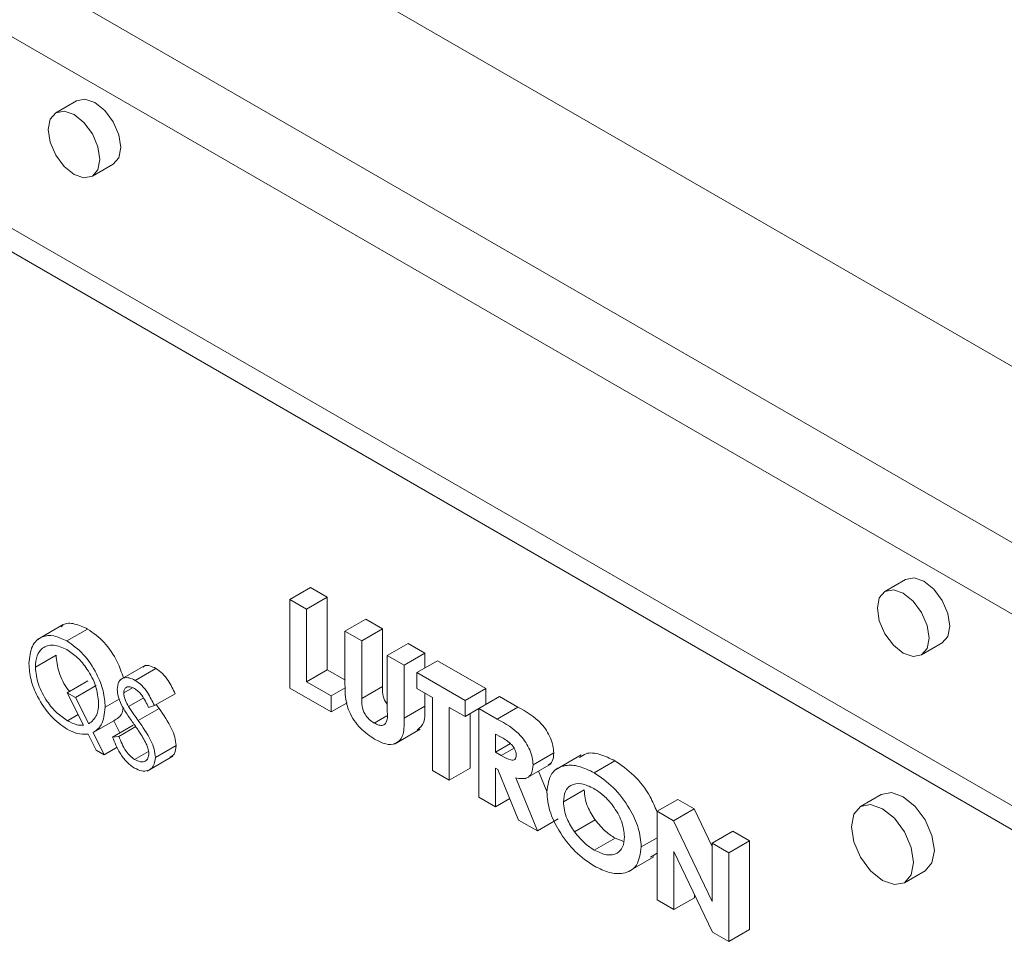
# Paper-space layout 'Sheet2' of a CAD drawing. Units: millimetres. Extents: x 84 to 5393, y 471 to 5928.
# Drawn here: x 4720 to 4753, y 4917 to 4949 of the extents above; entities that cross this region are included whole.
import ezdxf

# ---------------------------------------------------------------- set-up
doc = ezdxf.new("R2010")
doc.units = ezdxf.units.MM

psp = doc.layouts.new('Sheet2')

# ---------------------------------------------------------------- linework, layer by layer
at = {"color": 7, "linetype": 'Continuous', "lineweight": 18}
for p, q in [((4818.816, 4899.209), (4677.498, 4980.791)), ((4674.598, 4976.463), (4788.938, 4910.457)), ((4787.877, 4908.62), (4673.538, 4974.626)), ((4709.6, 4947.275), (4788.584, 4901.679)), ((4708.893, 4946.867), (4787.877, 4901.271)), ((4721.703, 4945.91), (4720.996, 4945.501)), ((4722.246, 4943.336), (4722.953, 4943.744)), ((4749.987, 4929.581), (4749.28, 4929.173)), ((4728.982, 4928.905), (4729.689, 4929.313)), ((4729.689, 4929.313), (4730.26, 4928.983)), ((4728.982, 4928.905), (4729.553, 4928.575)), ((4728.982, 4925.88), (4728.982, 4928.905)), ((4729.553, 4928.575), (4730.26, 4928.983)), ((4730.26, 4928.983), (4730.26, 4926.502)), ((4729.553, 4928.575), (4729.553, 4926.093)), ((4721.255, 4928.042), (4720.371, 4927.532)), ((4730.862, 4927.819), (4731.57, 4928.227)), ((4731.433, 4927.49), (4732.14, 4927.898)), ((4731.57, 4928.227), (4732.14, 4927.898)), ((4732.14, 4927.898), (4732.14, 4925.93)), ((4721.378, 4927.485), (4722.085, 4927.893)), ((4730.862, 4927.819), (4731.433, 4927.49)), ((4730.862, 4926.015), (4730.862, 4927.819)), ((4731.433, 4927.49), (4731.433, 4925.522)), ((4732.306, 4926.986), (4733.013, 4927.394)), ((4733.013, 4927.394), (4733.584, 4927.064)), ((4750.53, 4927.008), (4751.237, 4927.416)), ((4720.302, 4926.593), (4721.009, 4927.001)), ((4732.306, 4925.09), (4732.306, 4926.986)), ((4732.306, 4926.986), (4732.877, 4926.656)), ((4732.877, 4926.656), (4733.584, 4927.064)), ((4733.584, 4927.064), (4733.584, 4926.56)), ((4724.053, 4926.657), (4723.169, 4926.146)), ((4732.877, 4926.656), (4732.877, 4924.852)), ((4733.314, 4926.404), (4734.021, 4926.812)), ((4734.021, 4926.812), (4735.666, 4925.862)), ((4723.704, 4926.142), (4724.411, 4926.551)), ((4729.553, 4926.093), (4730.26, 4926.502)), ((4730.26, 4926.502), (4730.862, 4926.154)), ((4733.314, 4926.404), (4734.959, 4925.454)), ((4733.314, 4925.861), (4733.314, 4926.404)), ((4721.389, 4925.72), (4722.096, 4926.128)), ((4721.666, 4925.56), (4722.373, 4925.968)), ((4723.316, 4925.711), (4723.62, 4925.887)), ((4730.392, 4925.066), (4728.982, 4925.88)), ((4729.553, 4926.093), (4730.392, 4925.609)), ((4730.392, 4925.609), (4730.869, 4925.884)), ((4731.433, 4925.522), (4732.14, 4925.93)), ((4721.946, 4924.609), (4721.389, 4925.72)), ((4721.389, 4925.72), (4721.666, 4925.56)), ((4721.666, 4925.56), (4722.12, 4924.655)), ((4724.363, 4925.278), (4725.07, 4925.686)), ((4730.392, 4925.609), (4730.392, 4925.066)), ((4733.851, 4925.551), (4733.314, 4925.861)), ((4733.584, 4925.705), (4733.584, 4925.26)), ((4733.851, 4923.069), (4733.851, 4925.551)), ((4734.959, 4925.454), (4735.666, 4925.862)), ((4735.429, 4925.183), (4736.136, 4925.591)), ((4735.666, 4925.862), (4735.666, 4925.32)), ((4736.136, 4925.591), (4736.764, 4925.229)), ((4722.682, 4925.227), (4723.161, 4925.504)), ((4723.479, 4925.248), (4723.982, 4925.538)), ((4724.363, 4925.278), (4724.163, 4925.218)), ((4724.424, 4925.313), (4724.519, 4925.18)), ((4730.392, 4925.066), (4730.933, 4925.378)), ((4732.877, 4924.852), (4733.584, 4925.26)), ((4734.959, 4924.911), (4734.422, 4925.221)), ((4734.422, 4925.221), (4734.422, 4922.74)), ((4734.959, 4925.454), (4734.959, 4924.911)), ((4736.057, 4924.82), (4736.764, 4925.229)), ((4721.395, 4924.764), (4721.763, 4924.976)), ((4723.812, 4924.771), (4724.519, 4925.18)), ((4731.86, 4924.684), (4732.288, 4924.931)), ((4734.959, 4924.911), (4735.429, 4925.183)), ((4735.129, 4925.009), (4735.129, 4923.148)), ((4735.429, 4925.183), (4736.057, 4924.82)), ((4735.429, 4922.158), (4735.429, 4925.183)), ((4722.27, 4924.358), (4722.977, 4924.766)), ((4722.936, 4924.206), (4723.643, 4924.614)), ((4722.977, 4924.766), (4723.185, 4924.35)), ((4723.145, 4924.23), (4723.724, 4924.565)), ((4722.373, 4923.76), (4722.098, 4924.307)), ((4722.27, 4924.358), (4722.65, 4923.6)), ((4722.936, 4924.206), (4723.145, 4924.23)), ((4732.547, 4923.968), (4733.431, 4924.478)), ((4736.168, 4924.213), (4736, 4924.31)), ((4736, 4924.31), (4736, 4923.69)), ((4724.395, 4923.512), (4725.102, 4923.921)), ((4736, 4923.69), (4736.508, 4923.983)), ((4722.65, 4923.6), (4722.373, 4923.76)), ((4722.65, 4923.6), (4723.097, 4923.858)), ((4723.688, 4923.44), (4724.162, 4923.714)), ((4724.112, 4923.044), (4724.996, 4923.554)), ((4736, 4923.69), (4736.192, 4923.579)), ((4737.276, 4923.257), (4737.983, 4923.666)), ((4738.924, 4923.603), (4738.04, 4923.093)), ((4737.009, 4922.781), (4737.893, 4923.291)), ((4739.364, 4922.989), (4740.072, 4923.397)), ((4734.422, 4922.74), (4733.851, 4923.069)), ((4734.422, 4922.74), (4735.129, 4923.148)), ((4736.077, 4923.102), (4736, 4923.147)), ((4736, 4923.147), (4736, 4921.829)), ((4736.784, 4921.376), (4736.077, 4923.102)), ((4737.467, 4923.045), (4737.751, 4922.35)), ((4736.688, 4922.812), (4737.427, 4921.005)), ((4738.317, 4921.997), (4739.024, 4922.405)), ((4749.155, 4922.245), (4748.448, 4921.837)), ((4736, 4921.829), (4735.429, 4922.158)), ((4736, 4921.829), (4736.484, 4922.108)), ((4741.507, 4921.674), (4742.214, 4922.082)), ((4742.214, 4922.082), (4742.77, 4921.761)), ((4741.507, 4921.674), (4742.063, 4921.353)), ((4741.507, 4918.649), (4741.507, 4921.674)), ((4742.063, 4921.353), (4742.77, 4921.761)), ((4742.77, 4921.761), (4743.388, 4920.477)), ((4737.427, 4921.005), (4736.784, 4921.376)), ((4737.427, 4921.005), (4738.134, 4921.413)), ((4738.694, 4920.971), (4739.402, 4921.379)), ((4742.063, 4921.353), (4743.388, 4918.598)), ((4743.388, 4920.588), (4744.095, 4920.997)), ((4744.095, 4920.997), (4744.666, 4920.667)), ((4739.367, 4920.351), (4740.074, 4920.759)), ((4740.074, 4920.759), (4740.37, 4920.647)), ((4740.97, 4920.463), (4741.507, 4920.773)), ((4743.388, 4918.598), (4743.388, 4920.588)), ((4743.388, 4920.588), (4743.959, 4920.259)), ((4743.959, 4920.259), (4744.666, 4920.667)), ((4744.666, 4920.667), (4744.666, 4917.642)), ((4741.507, 4920.245), (4741.279, 4920.108)), ((4743.399, 4917.557), (4742.078, 4920.304)), ((4742.078, 4920.304), (4742.078, 4918.32)), ((4743.959, 4920.259), (4743.959, 4917.234)), ((4740.509, 4919.605), (4741.392, 4920.116)), ((4749.948, 4919.239), (4750.655, 4919.647)), ((4742.785, 4918.834), (4742.785, 4918.728)), ((4742.078, 4918.32), (4741.507, 4918.649)), ((4742.078, 4918.32), (4742.785, 4918.728)), ((4743.959, 4917.234), (4743.399, 4917.557)), ((4743.959, 4917.234), (4744.666, 4917.642))]:
    psp.add_line(p, q, dxfattribs=at)
at = {"color": 8, "linetype": 'Continuous', "lineweight": 18}
psp.add_line((4736.192, 4923.579), (4736.63, 4923.832), dxfattribs=at)
at = {"color": 7, "linetype": 'Continuous', "lineweight": 18, "flags": 128}
for points in [[(4722.328, 4945.848), (4721.99, 4945.965), (4721.703, 4945.91)], [(4722.953, 4943.744), (4722.953, 4943.744), (4723.145, 4943.965), (4723.212, 4944.317), (4723.145, 4944.746), (4722.953, 4945.188), (4722.666, 4945.575), (4722.328, 4945.848)], [(4721.621, 4943.398), (4721.959, 4943.281), (4722.246, 4943.336), (4722.438, 4943.557), (4722.505, 4943.909), (4722.438, 4944.338), (4722.246, 4944.78), (4721.959, 4945.167), (4721.621, 4945.439), (4721.283, 4945.557), (4720.996, 4945.501), (4720.804, 4945.281), (4720.737, 4944.929), (4720.804, 4944.5), (4720.996, 4944.058), (4721.283, 4943.671), (4721.621, 4943.398)], [(4750.612, 4929.52), (4750.274, 4929.637), (4749.987, 4929.581)], [(4751.237, 4927.416), (4751.237, 4927.416), (4751.429, 4927.637), (4751.496, 4927.989), (4751.429, 4928.418), (4751.237, 4928.86), (4750.951, 4929.247), (4750.612, 4929.52)], [(4749.905, 4927.07), (4750.244, 4926.952), (4750.53, 4927.008), (4750.722, 4927.229), (4750.789, 4927.58), (4750.722, 4928.01), (4750.53, 4928.452), (4750.244, 4928.838), (4749.905, 4929.111), (4749.567, 4929.229), (4749.28, 4929.173), (4749.089, 4928.953), (4749.021, 4928.601), (4749.089, 4928.171), (4749.28, 4927.73), (4749.567, 4927.343), (4749.905, 4927.07)], [(4749.905, 4922.171), (4749.499, 4922.312), (4749.155, 4922.245)], [(4749.198, 4919.313), (4749.604, 4919.172), (4749.948, 4919.239), (4750.178, 4919.503), (4750.259, 4919.925), (4750.178, 4920.441), (4749.948, 4920.971), (4749.604, 4921.435), (4749.198, 4921.763), (4748.792, 4921.904), (4748.448, 4921.837), (4748.218, 4921.572), (4748.138, 4921.15), (4748.218, 4920.635), (4748.448, 4920.105), (4748.792, 4919.64), (4749.198, 4919.313)], [(4750.655, 4919.647), (4750.655, 4919.647), (4750.885, 4919.912), (4750.966, 4920.334), (4750.885, 4920.849), (4750.655, 4921.379), (4750.311, 4921.843), (4749.905, 4922.171)]]:
    psp.add_lwpolyline(points, dxfattribs=at)
at = {"color": 7, "linetype": 'Continuous', "lineweight": 18}
for points, knots in [([(4721.183, 4927.967), (4721.205, 4927.99), (4721.313, 4928.106), (4721.64, 4928.094), (4721.937, 4927.96), (4722.085, 4927.893)], [0, 0, 0, 0, 0.11058, 0.555225, 1, 1, 1, 1]), ([(4720.08, 4926.72), (4720.103, 4926.928), (4720.15, 4927.345), (4720.492, 4927.651), (4720.925, 4927.697), (4721.227, 4927.556), (4721.378, 4927.485)], [0, 0, 0, 0, 0.279683, 0.559262, 0.779599, 1, 1, 1, 1]), ([(4722.085, 4927.893), (4722.277, 4927.757), (4722.661, 4927.485), (4723.097, 4926.837), (4723.243, 4926.407), (4723.304, 4926.225)], [0, 0, 0, 0, 0.364959, 0.729923, 1, 1, 1, 1]), ([(4721.379, 4927.191), (4721.223, 4927.259), (4720.909, 4927.395), (4720.55, 4927.284), (4720.336, 4927.001), (4720.313, 4926.729), (4720.302, 4926.593)], [0, 0, 0, 0, 0.279706, 0.559353, 0.779638, 1, 1, 1, 1]), ([(4721.378, 4927.485), (4721.571, 4927.349), (4721.957, 4927.077), (4722.385, 4926.42), (4722.644, 4925.773), (4722.669, 4925.409), (4722.682, 4925.227)], [0, 0, 0, 0, 0.279649, 0.559301, 0.779538, 1, 1, 1, 1]), ([(4721.009, 4927.001), (4721.03, 4926.81), (4721.072, 4926.428), (4721.294, 4925.971), (4721.451, 4925.788), (4721.47, 4925.766)], [0, 0, 0, 0, 0.468279, 0.937161, 1, 1, 1, 1]), ([(4722.46, 4925.363), (4722.441, 4925.554), (4722.403, 4925.938), (4722.102, 4926.504), (4721.747, 4926.937), (4721.502, 4927.107), (4721.379, 4927.191)], [0, 0, 0, 0, 0.279456, 0.558872, 0.779514, 1, 1, 1, 1]), ([(4721.388, 4924.475), (4721.196, 4924.61), (4720.812, 4924.881), (4720.384, 4925.531), (4720.12, 4926.174), (4720.093, 4926.538), (4720.08, 4926.72)], [0, 0, 0, 0, 0.279688, 0.55937, 0.779633, 1, 1, 1, 1]), ([(4720.302, 4926.593), (4720.322, 4926.4), (4720.361, 4926.013), (4720.669, 4925.448), (4721.025, 4925.012), (4721.272, 4924.847), (4721.395, 4924.764)], [0, 0, 0, 0, 0.279311, 0.558981, 0.779421, 1, 1, 1, 1]), ([(4723.975, 4926.59), (4723.991, 4926.605), (4724.048, 4926.659), (4724.208, 4926.645), (4724.343, 4926.582), (4724.411, 4926.551)], [0, 0, 0, 0, 0.159977, 0.579948, 1, 1, 1, 1]), ([(4723.094, 4925.827), (4723.105, 4925.923), (4723.126, 4926.113), (4723.295, 4926.236), (4723.497, 4926.241), (4723.635, 4926.175), (4723.704, 4926.142)], [0, 0, 0, 0, 0.279553, 0.558798, 0.779378, 1, 1, 1, 1]), ([(4724.411, 4926.551), (4724.487, 4926.498), (4724.64, 4926.393), (4724.878, 4926.087), (4724.998, 4925.838), (4725.07, 4925.686)], [0, 0, 0, 0, 0.27975, 0.559501, 1, 1, 1, 1]), ([(4723.679, 4925.864), (4723.629, 4925.888), (4723.529, 4925.937), (4723.408, 4925.918), (4723.328, 4925.841), (4723.32, 4925.755), (4723.316, 4925.711)], [0, 0, 0, 0, 0.280274, 0.559931, 0.77992, 1, 1, 1, 1]), ([(4723.704, 4926.142), (4723.78, 4926.09), (4723.933, 4925.985), (4724.171, 4925.679), (4724.29, 4925.43), (4724.363, 4925.278)], [0, 0, 0, 0, 0.27975, 0.559501, 1, 1, 1, 1]), ([(4731.872, 4924.134), (4731.71, 4924.246), (4731.386, 4924.467), (4730.989, 4925.023), (4730.868, 4925.571), (4730.864, 4925.866), (4730.862, 4926.015)], [0, 0, 0, 0, 0.280272, 0.559046, 0.778479, 1, 1, 1, 1]), ([(4732.14, 4925.93), (4732.141, 4925.848), (4732.142, 4925.685), (4732.204, 4925.448), (4732.288, 4925.353), (4732.306, 4925.331)], [0, 0, 0, 0, 0.440812, 0.873458, 1, 1, 1, 1]), ([(4723.233, 4925.313), (4723.189, 4925.412), (4723.111, 4925.589), (4723.099, 4925.755), (4723.094, 4925.827)], [0, 0, 0, 0, 0.5598405, 1, 1, 1, 1]), ([(4723.316, 4925.711), (4723.319, 4925.67), (4723.325, 4925.587), (4723.379, 4925.424), (4723.441, 4925.315), (4723.479, 4925.248)], [0, 0, 0, 0, 0.279946, 0.559774, 1, 1, 1, 1]), ([(4724.163, 4925.218), (4724.093, 4925.362), (4723.995, 4925.563), (4723.812, 4925.775), (4723.723, 4925.834), (4723.679, 4925.864)], [0, 0, 0, 0, 0.559818, 0.779848, 1, 1, 1, 1]), ([(4722.12, 4924.655), (4722.229, 4924.74), (4722.423, 4924.891), (4722.448, 4925.218), (4722.46, 4925.363)], [0, 0, 0, 0, 0.559301, 1, 1, 1, 1]), ([(4722.682, 4925.227), (4722.66, 4925.004), (4722.62, 4924.606), (4722.377, 4924.434), (4722.27, 4924.358)], [0, 0, 0, 0, 0.559037, 1, 1, 1, 1]), ([(4723.296, 4925.207), (4723.286, 4925.148), (4723.251, 4924.922), (4723.093, 4924.832), (4722.977, 4924.766)], [0, 0, 0, 0, 0.264728, 1, 1, 1, 1]), ([(4723.638, 4924.69), (4723.557, 4924.802), (4723.413, 4925.003), (4723.288, 4925.218), (4723.233, 4925.313)], [0, 0, 0, 0, 0.560413, 1, 1, 1, 1]), ([(4723.479, 4925.248), (4723.54, 4925.158), (4723.649, 4924.997), (4723.762, 4924.84), (4723.812, 4924.771)], [0, 0, 0, 0, 0.5599058, 1, 1, 1, 1]), ([(4731.433, 4925.522), (4731.433, 4925.438), (4731.432, 4925.273), (4731.52, 4924.999), (4731.69, 4924.796), (4731.803, 4924.721), (4731.86, 4924.684)], [0, 0, 0, 0, 0.282011, 0.558798, 0.778906, 1, 1, 1, 1]), ([(4733.584, 4925.26), (4733.594, 4925.06), (4733.611, 4924.69), (4733.417, 4924.523), (4733.328, 4924.447)], [0, 0, 0, 0, 0.542205, 1, 1, 1, 1]), ([(4736.764, 4925.229), (4737.043, 4925.073), (4737.391, 4924.879), (4737.744, 4924.431), (4737.88, 4924.176), (4737.97, 4923.909), (4737.979, 4923.747), (4737.983, 4923.666)], [0, 0, 0, 0, 0.499209, 0.624426, 0.749649, 0.874747, 1, 1, 1, 1]), ([(4724.519, 4925.18), (4724.674, 4924.957), (4724.89, 4924.648), (4725.074, 4924.198), (4725.093, 4924.013), (4725.102, 4923.921)], [0, 0, 0, 0, 0.560115, 0.780284, 1, 1, 1, 1]), ([(4731.86, 4924.684), (4731.913, 4924.657), (4732.018, 4924.604), (4732.165, 4924.598), (4732.321, 4924.717), (4732.312, 4924.936), (4732.306, 4925.09)], [0, 0, 0, 0, 0.187308, 0.374202, 0.560241, 1, 1, 1, 1]), ([(4721.395, 4924.764), (4721.504, 4924.709), (4721.697, 4924.61), (4721.87, 4924.61), (4721.946, 4924.609)], [0, 0, 0, 0, 0.559843, 1, 1, 1, 1]), ([(4724.084, 4923.976), (4724.008, 4924.115), (4723.872, 4924.362), (4723.709, 4924.589), (4723.638, 4924.69)], [0, 0, 0, 0, 0.559496, 1, 1, 1, 1]), ([(4723.812, 4924.771), (4723.967, 4924.549), (4724.183, 4924.24), (4724.367, 4923.789), (4724.386, 4923.605), (4724.395, 4923.512)], [0, 0, 0, 0, 0.560115, 0.780284, 1, 1, 1, 1]), ([(4732.877, 4924.852), (4732.882, 4924.658), (4732.893, 4924.273), (4732.632, 4923.958), (4732.257, 4923.938), (4732, 4924.069), (4731.872, 4924.134)], [0, 0, 0, 0, 0.281685, 0.559002, 0.779051, 1, 1, 1, 1]), ([(4736.057, 4924.82), (4736.336, 4924.665), (4736.684, 4924.471), (4737.037, 4924.023), (4737.173, 4923.768), (4737.263, 4923.5), (4737.272, 4923.338), (4737.276, 4923.257)], [0, 0, 0, 0, 0.499209, 0.624426, 0.749649, 0.874747, 1, 1, 1, 1]), ([(4722.098, 4924.307), (4721.973, 4924.301), (4721.75, 4924.292), (4721.499, 4924.419), (4721.388, 4924.475)], [0, 0, 0, 0, 0.559661, 1, 1, 1, 1]), ([(4723.688, 4923.147), (4723.597, 4923.211), (4723.413, 4923.337), (4723.131, 4923.716), (4723.01, 4924.02), (4722.936, 4924.206)], [0, 0, 0, 0, 0.27988, 0.559666, 1, 1, 1, 1]), ([(4723.145, 4924.23), (4723.218, 4924.057), (4723.321, 4923.816), (4723.531, 4923.55), (4723.636, 4923.477), (4723.688, 4923.44)], [0, 0, 0, 0, 0.559321, 0.779782, 1, 1, 1, 1]), ([(4736.705, 4923.594), (4736.703, 4923.628), (4736.698, 4923.697), (4736.649, 4923.808), (4736.583, 4923.908), (4736.425, 4924.072), (4736.282, 4924.151), (4736.168, 4924.213)], [0, 0, 0, 0, 0.1248, 0.24957, 0.374574, 0.499717, 1, 1, 1, 1]), ([(4724.173, 4923.645), (4724.167, 4923.705), (4724.156, 4923.813), (4724.106, 4923.926), (4724.084, 4923.976)], [0, 0, 0, 0, 0.55899, 1, 1, 1, 1]), ([(4725.102, 4923.921), (4725.091, 4923.808), (4725.072, 4923.616), (4724.948, 4923.547), (4724.898, 4923.519)], [0, 0, 0, 0, 0.5906497, 1, 1, 1, 1]), ([(4723.688, 4923.44), (4723.755, 4923.41), (4723.888, 4923.348), (4724.05, 4923.37), (4724.153, 4923.475), (4724.166, 4923.588), (4724.173, 4923.645)], [0, 0, 0, 0, 0.280276, 0.560148, 0.780153, 1, 1, 1, 1]), ([(4736.192, 4923.579), (4736.303, 4923.517), (4736.441, 4923.438), (4736.597, 4923.412), (4736.663, 4923.436), (4736.7, 4923.502), (4736.704, 4923.564), (4736.705, 4923.594)], [0, 0, 0, 0, 0.5003713, 0.6255674, 0.7503066, 0.8749781, 1, 1, 1, 1]), ([(4737.983, 4923.666), (4737.977, 4923.562), (4737.964, 4923.37), (4737.85, 4923.287), (4737.798, 4923.249)], [0, 0, 0, 0, 0.540687, 1, 1, 1, 1]), ([(4738.862, 4923.506), (4738.933, 4923.559), (4739.118, 4923.698), (4739.557, 4923.643), (4739.9, 4923.479), (4740.072, 4923.397)], [0, 0, 0, 0, 0.2370286, 0.6184818, 1, 1, 1, 1]), ([(4724.395, 4923.512), (4724.381, 4923.404), (4724.354, 4923.185), (4724.156, 4923.051), (4723.927, 4923.031), (4723.768, 4923.109), (4723.688, 4923.147)], [0, 0, 0, 0, 0.279183, 0.559085, 0.779446, 1, 1, 1, 1]), ([(4737.276, 4923.257), (4737.268, 4923.157), (4737.251, 4922.955), (4737.046, 4922.759), (4736.824, 4922.792), (4736.688, 4922.812)], [0, 0, 0, 0, 0.280296, 0.560005, 1, 1, 1, 1]), ([(4737.746, 4922.334), (4737.782, 4922.567), (4737.855, 4923.035), (4738.328, 4923.266), (4738.845, 4923.243), (4739.191, 4923.073), (4739.364, 4922.989)], [0, 0, 0, 0, 0.278571, 0.558193, 0.779078, 1, 1, 1, 1]), ([(4740.072, 4923.397), (4740.29, 4923.246), (4740.728, 4922.944), (4741.241, 4922.289), (4741.43, 4921.839), (4741.5, 4921.671)], [0, 0, 0, 0, 0.385481, 0.770617, 1, 1, 1, 1]), ([(4739.364, 4922.989), (4739.585, 4922.838), (4740.027, 4922.536), (4740.551, 4921.833), (4740.911, 4921.098), (4740.95, 4920.675), (4740.97, 4920.463)], [0, 0, 0, 0, 0.28027, 0.560289, 0.780256, 1, 1, 1, 1]), ([(4739.356, 4922.451), (4739.211, 4922.52), (4738.922, 4922.658), (4738.575, 4922.599), (4738.35, 4922.373), (4738.328, 4922.122), (4738.317, 4921.997)], [0, 0, 0, 0, 0.280301, 0.560034, 0.779948, 1, 1, 1, 1]), ([(4739.369, 4919.806), (4739.146, 4919.955), (4738.703, 4920.253), (4738.172, 4920.955), (4737.809, 4921.694), (4737.767, 4922.121), (4737.746, 4922.334)], [0, 0, 0, 0, 0.280378, 0.560119, 0.780235, 1, 1, 1, 1]), ([(4739.024, 4922.405), (4739.029, 4922.313), (4739.04, 4922.128), (4739.152, 4921.762), (4739.307, 4921.525), (4739.402, 4921.379)], [0, 0, 0, 0, 0.2806175, 0.5609656, 1, 1, 1, 1]), ([(4740.399, 4920.8), (4740.378, 4920.978), (4740.335, 4921.337), (4740.031, 4921.846), (4739.696, 4922.227), (4739.469, 4922.376), (4739.356, 4922.451)], [0, 0, 0, 0, 0.278738, 0.558535, 0.779138, 1, 1, 1, 1]), ([(4738.317, 4921.997), (4738.322, 4921.905), (4738.333, 4921.72), (4738.445, 4921.354), (4738.6, 4921.116), (4738.694, 4920.971)], [0, 0, 0, 0, 0.280618, 0.560966, 1, 1, 1, 1]), ([(4739.402, 4921.379), (4739.519, 4921.236), (4739.729, 4920.979), (4739.968, 4920.826), (4740.074, 4920.759)], [0, 0, 0, 0, 0.559333, 1, 1, 1, 1]), ([(4738.694, 4920.971), (4738.812, 4920.828), (4739.022, 4920.571), (4739.261, 4920.418), (4739.367, 4920.351)], [0, 0, 0, 0, 0.559333, 1, 1, 1, 1]), ([(4739.367, 4920.351), (4739.51, 4920.283), (4739.796, 4920.147), (4740.136, 4920.213), (4740.363, 4920.43), (4740.387, 4920.676), (4740.399, 4920.8)], [0, 0, 0, 0, 0.280209, 0.560104, 0.780091, 1, 1, 1, 1]), ([(4740.97, 4920.463), (4740.936, 4920.229), (4740.868, 4919.761), (4740.398, 4919.533), (4739.886, 4919.547), (4739.541, 4919.72), (4739.369, 4919.806)], [0, 0, 0, 0, 0.278519, 0.55831, 0.779033, 1, 1, 1, 1])]:
    psp.add_open_spline(points, degree=3, knots=knots, dxfattribs=at)

doc.saveas('drawing.dxf')
